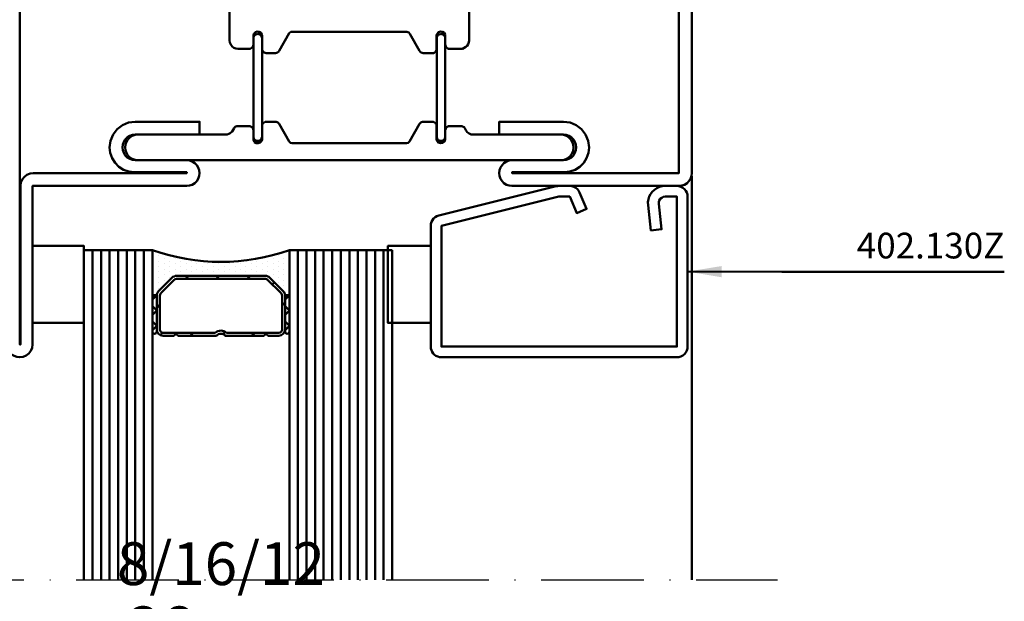
# Model space of a CAD drawing. Units: millimetres. Extents: x -18 to 8169, y -610 to 350.
# Drawn here: x 1138 to 1253, y 176 to 244 of the extents above; entities that cross this region are included whole.
import ezdxf

# ---------------------------------------------------------------- set-up
doc = ezdxf.new("R2010")
doc.units = ezdxf.units.MM
doc.linetypes.add('ACAD_ISO10W100', pattern=[18, 12, -3, 0, -3])
for name, color, linetype, lineweight in [('0S-Beschriftung', 52, 'Continuous', 35), ('0S-EPDM-Kontur', 22, 'Continuous', 50), ('0S-Glas-Kontur', 4, 'Continuous', 50), ('0S-Konst1', 7, 'Continuous', 50), ('0S-KS-Kontur', 254, 'Continuous', 50), ('0S-Mittellinie', 1, 'ACAD_ISO10W100', 25), ('0S-Sichtkanten', 254, 'Continuous', 50), ('0S-Spacer-Kontur', 7, 'Continuous', 50), ('0S-Stahl-Kontur', 62, 'Continuous', 50)]:
    doc.layers.add(name, color=color, linetype=linetype, lineweight=lineweight)
doc.styles.add('1_1fett', font='txt', dxfattribs={"height": 3})
doc.styles.add('BEMSTIL1', font='isocpeur.ttf')
doc.dimstyles.new('S-Skal-1', dxfattribs={"dimtxt": 4, "dimasz": 4, "dimexe": 1.25, "dimexo": 0.625, "dimtad": 1, "dimdec": 1, "dimtxsty": 'BEMSTIL1', "dimblk": 'OBLIQUE', "dimcen": 0, "dimclrd": 4, "dimclre": 4, "dimclrt": 7, "dimadec": 1, "dimazin": 0, "dimtfac": 1, "dimtdec": 1, "dimtofl": 0, "dimtmove": 0, "dimatfit": 3, "dimfxl": 1.25, "dimarcsym": 0})

# ---------------------------------------------------------------- blocks, each defined once
blk = doc.blocks.new('_450.032_0x0000018B')
at = {"layer": '0S-EPDM-Kontur'}
blk.add_lwpolyline([(0, 6), (-9, 6), (-9, 0), (0, 0), (0, 6), (0, 6)], close=True, dxfattribs=at)
blk = doc.blocks.new('_402.130Z_0x0000018C')
at = {"layer": '0S-Stahl-Kontur', "extrusion": (0, 0, -1)}
blk.add_lwpolyline([(-1.25, -0.5), (-18.75, -0.5), (-18.99, -0.52), (-19.23, -0.6), (-19.44, -0.71), (-19.63, -0.87), (-19.79, -1.06), (-19.9, -1.27), (-19.98, -1.51), (-20, -1.75), (-20, -29.25), (-19.98, -29.47), (-19.92, -29.68), (-19.83, -29.88), (-19.71, -30.05), (-19.55, -30.21), (-19.38, -30.33), (-19.18, -30.42), (-18.97, -30.48), (-18.75, -30.5), (-4.67, -30.5), (-4.43, -30.48), (-4.2, -30.41), (-3.99, -30.3), (-3.81, -30.16), (-3.65, -29.98), (-3.53, -29.78), (-3.45, -29.55), (-0.04, -15.85), (-0.02, -15.77), (-0.01, -15.7), (0, -15.62), (0, -15.55), (0, -14.25), (-0.02, -14.01), (-0.09, -13.77), (-0.21, -13.56), (-0.36, -13.37), (-0.55, -13.22), (-0.76, -13.1), (-2.68, -12.29), (-3.17, -13.44), (-1.25, -14.25), (-1.25, -15.55), (-4.67, -29.25), (-18.75, -29.25), (-18.75, -1.75), (-1.25, -1.75), (-1.25, -3.12), (-1.28, -3.33), (-1.37, -3.52), (-1.5, -3.68), (-1.68, -3.8), (-1.88, -3.86), (-2.08, -3.87), (-5.06, -3.53), (-5.2, -4.77), (-2.23, -5.11), (-1.89, -5.12), (-1.56, -5.07), (-1.24, -4.97), (-0.94, -4.82), (-0.67, -4.62), (-0.44, -4.37), (-0.25, -4.09), (-0.11, -3.78), (-0.03, -3.46), (0, -3.12), (0, -1.75), (-0.02, -1.51), (-0.1, -1.27), (-0.21, -1.06), (-0.37, -0.87), (-0.56, -0.71), (-0.77, -0.6), (-1.01, -0.52), (-1.25, -0.5), (-1.25, -0.5)], close=True, dxfattribs=at)
blk = doc.blocks.new('_450.031_0x0000018D')
at = {"layer": '0S-EPDM-Kontur'}
blk.add_lwpolyline([(0, 5), (-9, 5), (-9, 0), (0, 0), (0, 5), (0, 5)], close=True, dxfattribs=at)
blk = doc.blocks.new('Steg 630.920_0x0000018E')
at = {"layer": '0S-KS-Kontur'}
for points in [[(47.02, 33.18), (46.99, 33.38), (46.99, 46.71), (47.08, 46.94), (47.24, 47.06), (49.24, 48.21), (49.35, 48.29), (49.42, 48.39), (49.47, 48.51), (49.49, 48.64), (49.49, 49.7), (49.48, 49.81), (49.44, 49.91), (49.38, 50.01), (49.31, 50.08), (49.21, 50.14), (49.11, 50.18), (49, 50.19), (47.42, 50.19), (47.22, 50.26), (47.06, 50.42), (46.98, 50.64), (47.01, 50.87), (47.13, 51.07), (47.33, 51.19), (47.5, 51.21), (48.5, 51.21), (48.61, 51.22), (48.71, 51.26), (48.81, 51.32), (48.88, 51.39), (48.94, 51.49), (48.98, 51.59), (48.99, 51.7), (48.99, 53), (48.97, 53.22), (48.89, 53.43), (48.77, 53.62), (48.62, 53.77), (48.43, 53.89), (48.22, 53.97), (48, 53.99), (23, 53.99), (22.55, 54.04), (22.13, 54.19), (21.75, 54.42), (21.43, 54.74), (21.19, 55.12), (21.04, 55.55), (20.99, 55.99), (20.99, 64.7), (20.94, 65.09), (20.79, 65.44), (20.55, 65.75), (20.25, 65.99), (19.89, 66.14), (19.5, 66.19), (19.11, 66.14), (18.76, 65.99), (18.45, 65.75), (18.21, 65.44), (18.06, 65.09), (18.01, 64.7), (18.01, 52), (18.03, 51.78), (18.11, 51.57), (18.23, 51.38), (18.38, 51.23), (18.57, 51.11), (18.78, 51.03), (19, 51.01), (43.58, 51.01), (43.78, 50.94), (43.94, 50.78), (44.01, 50.58), (44.01, 29.42), (43.94, 29.22), (43.78, 29.06), (43.58, 28.99), (19, 28.99), (18.78, 28.97), (18.57, 28.89), (18.38, 28.77), (18.23, 28.62), (18.11, 28.43), (18.03, 28.22), (18.01, 28), (18.01, 15.3), (18.05, 14.97), (18.16, 14.65), (18.34, 14.37), (18.57, 14.14), (18.85, 13.96), (19.17, 13.85), (19.5, 13.81), (19.83, 13.85), (20.15, 13.96), (20.43, 14.14), (20.66, 14.37), (20.84, 14.65), (20.95, 14.97), (20.99, 15.3), (20.99, 24), (21.06, 24.52), (21.26, 25), (21.58, 25.42), (21.99, 25.74), (22.48, 25.94), (23, 26.01), (48, 26.01), (48.26, 26.04), (48.5, 26.14), (48.7, 26.3), (48.86, 26.51), (48.96, 26.74), (48.99, 27), (48.99, 28.3), (48.97, 28.43), (48.92, 28.54), (48.85, 28.65), (48.74, 28.72), (48.63, 28.77), (48.5, 28.79), (47.42, 28.79), (47.22, 28.86), (47.06, 29.02), (46.98, 29.24), (47.01, 29.47), (47.13, 29.67), (47.33, 29.79), (47.5, 29.81), (49, 29.81), (49.13, 29.83), (49.24, 29.88), (49.35, 29.95), (49.42, 30.05), (49.47, 30.17), (49.49, 30.3), (49.49, 31.36), (49.47, 31.49), (49.42, 31.61), (49.35, 31.71), (49.24, 31.79), (47.17, 32.99), (47.02, 33.18), (47.02, 33.18)], [(57.6, 48.35), (57.67, 48.27), (57.75, 48.21), (59.82, 47.02), (59.95, 46.88), (60.01, 46.69), (60.01, 33.31), (59.95, 33.12), (59.82, 32.98), (57.75, 31.79), (57.67, 31.73), (57.6, 31.65), (57.55, 31.56), (57.52, 31.46), (57.51, 31.36), (57.51, 30.3), (57.53, 30.17), (57.58, 30.05), (57.65, 29.95), (57.75, 29.88), (57.87, 29.83), (58, 29.81), (59.58, 29.81), (59.78, 29.74), (59.94, 29.58), (60.02, 29.36), (59.99, 29.13), (59.87, 28.93), (59.67, 28.81), (59.5, 28.79), (58.5, 28.79), (58.37, 28.77), (58.25, 28.72), (58.15, 28.65), (58.08, 28.54), (58.03, 28.43), (58.01, 28.3), (58.01, 26.95), (58.02, 26.85), (58.05, 26.75), (58.1, 26.66), (58.17, 26.59), (58.25, 26.53), (58.63, 26.31), (58.82, 26.1), (58.92, 25.92), (58.99, 25.72), (59.01, 25.51), (59.01, 15.3), (59.05, 14.97), (59.16, 14.65), (59.34, 14.37), (59.57, 14.14), (59.85, 13.96), (60.17, 13.85), (60.5, 13.81), (60.83, 13.85), (61.15, 13.96), (61.43, 14.14), (61.66, 14.37), (61.84, 14.65), (61.95, 14.97), (61.99, 15.3), (61.99, 64.7), (61.94, 65.09), (61.79, 65.44), (61.55, 65.75), (61.24, 65.99), (60.89, 66.14), (60.5, 66.19), (60.17, 66.15), (59.85, 66.04), (59.57, 65.86), (59.34, 65.63), (59.16, 65.35), (59.05, 65.03), (59.01, 64.7), (59.01, 54.49), (58.98, 54.23), (58.87, 53.99), (58.71, 53.78), (58.5, 53.62), (58.25, 53.47), (58.15, 53.4), (58.08, 53.29), (58.03, 53.18), (58.01, 53.05), (58.01, 51.7), (58.02, 51.59), (58.06, 51.49), (58.12, 51.39), (58.19, 51.32), (58.29, 51.26), (58.39, 51.22), (58.5, 51.21), (59.59, 51.21), (59.82, 51.12), (59.98, 50.9), (60.02, 50.63), (59.92, 50.38), (59.7, 50.22), (59.5, 50.19), (58, 50.19), (57.87, 50.17), (57.75, 50.12), (57.65, 50.05), (57.58, 49.95), (57.53, 49.83), (57.51, 49.7), (57.51, 48.64), (57.52, 48.54), (57.55, 48.44), (57.6, 48.35), (57.6, 48.35)], [(59.7, 50.48), (59.74, 50.59), (59.75, 50.7), (59.74, 50.81), (59.7, 50.92), (59.64, 51.01), (59.56, 51.09), (59.47, 51.15), (59.36, 51.19), (59.25, 51.2), (47.75, 51.2), (47.64, 51.19), (47.53, 51.15), (47.44, 51.09), (47.36, 51.01), (47.3, 50.92), (47.26, 50.81), (47.25, 50.7), (47.26, 50.59), (47.3, 50.48), (47.36, 50.39), (47.44, 50.31), (47.53, 50.25), (47.64, 50.21), (47.75, 50.2), (59.25, 50.2), (59.36, 50.21), (59.47, 50.25), (59.56, 50.31), (59.64, 50.39), (59.7, 50.48), (59.7, 50.48)], [(59.74, 29.19), (59.75, 29.3), (59.74, 29.41), (59.7, 29.52), (59.64, 29.61), (59.56, 29.69), (59.47, 29.75), (59.36, 29.79), (59.25, 29.8), (47.75, 29.8), (47.64, 29.79), (47.53, 29.75), (47.44, 29.69), (47.36, 29.61), (47.3, 29.52), (47.26, 29.41), (47.25, 29.3), (47.26, 29.19), (47.3, 29.08), (47.36, 28.99), (47.44, 28.91), (47.53, 28.85), (47.64, 28.81), (47.75, 28.8), (59.25, 28.8), (59.36, 28.81), (59.47, 28.85), (59.56, 28.91), (59.64, 28.99), (59.7, 29.08), (59.74, 29.19), (59.74, 29.19)]]:
    blk.add_lwpolyline(points, close=True, dxfattribs=at)
blk = doc.blocks.new('Inner 630.920_0x0000018F')
at = {"layer": '0S-Stahl-Kontur'}
blk.add_lwpolyline([(64.15, 79.85), (63.83, 79.96), (63.5, 80), (1.5, 80), (1.17, 79.96), (0.85, 79.85), (0.56, 79.67), (0.33, 79.44), (0.15, 79.15), (0.04, 78.83), (0, 78.5), (0.04, 78.17), (0.15, 77.85), (0.33, 77.56), (0.56, 77.33), (0.85, 77.15), (1.17, 77.04), (1.5, 77), (23, 77), (23.52, 76.93), (24, 76.73), (24.41, 76.41), (24.73, 76), (24.93, 75.52), (25, 75), (24.95, 74.55), (24.8, 74.13), (24.56, 73.75), (24.25, 73.44), (23.87, 73.2), (23.45, 73.05), (23, 73), (16.5, 73), (16.17, 72.96), (15.85, 72.85), (15.56, 72.67), (15.33, 72.44), (15.15, 72.15), (15.04, 71.83), (15, 71.5), (15, 59), (15.04, 58.67), (15.15, 58.35), (15.33, 58.06), (15.56, 57.83), (15.85, 57.65), (16.17, 57.54), (16.5, 57.5), (16.83, 57.54), (17.15, 57.65), (17.44, 57.83), (17.67, 58.06), (17.85, 58.35), (17.96, 58.67), (18, 59), (18, 65), (18.04, 65.33), (18.15, 65.65), (18.33, 65.94), (18.56, 66.17), (18.85, 66.35), (19.17, 66.46), (19.5, 66.5), (19.83, 66.46), (20.15, 66.35), (20.44, 66.17), (20.67, 65.94), (20.85, 65.65), (20.96, 65.33), (21, 65), (21, 57.5), (22.5, 57.5), (22.5, 65), (22.4, 65.78), (22.1, 66.5), (21.62, 67.12), (21, 67.6), (20.28, 67.9), (19.5, 68), (18.85, 67.93), (18.24, 67.71), (17.69, 67.37), (17.23, 66.91), (16.89, 66.36), (16.67, 65.75), (16.6, 65.1), (16.6, 59), (16.5, 59), (16.5, 71.5), (23, 71.5), (23.91, 71.62), (24.75, 71.97), (25.47, 72.53), (26.03, 73.25), (26.38, 74.09), (26.5, 75), (26.41, 75.76), (26.16, 76.48), (25.76, 77.12), (25.22, 77.66), (24.58, 78.06), (23.86, 78.31), (23.1, 78.4), (1.5, 78.4), (1.5, 78.5), (63.5, 78.5), (63.5, 59), (63.4, 59), (63.4, 65.1), (63.33, 65.75), (63.11, 66.36), (62.77, 66.91), (62.31, 67.37), (61.76, 67.71), (61.15, 67.93), (60.5, 68), (59.72, 67.9), (59, 67.6), (58.38, 67.12), (57.9, 66.5), (57.6, 65.78), (57.5, 65), (57.5, 57.5), (59, 57.5), (59, 65), (59.04, 65.33), (59.15, 65.65), (59.33, 65.94), (59.56, 66.17), (59.85, 66.35), (60.17, 66.46), (60.5, 66.5), (60.83, 66.46), (61.15, 66.35), (61.44, 66.17), (61.67, 65.94), (61.85, 65.65), (61.96, 65.33), (62, 65), (62, 59), (62.04, 58.67), (62.15, 58.35), (62.33, 58.06), (62.56, 57.83), (62.85, 57.65), (63.17, 57.54), (63.5, 57.5), (63.83, 57.54), (64.15, 57.65), (64.44, 57.83), (64.67, 58.06), (64.85, 58.35), (64.96, 58.67), (65, 59), (65, 78.5), (64.96, 78.83), (64.85, 79.15), (64.67, 79.44), (64.44, 79.67), (64.15, 79.85), (64.15, 79.85)], close=True, dxfattribs=at)
blk = doc.blocks.new('Outer 630.920_0x00000190')
at = {"layer": '0S-Stahl-Kontur'}
blk.add_lwpolyline([(84.15, 0.15), (84.44, 0.33), (84.67, 0.56), (84.85, 0.85), (84.96, 1.17), (85, 1.5), (84.95, 1.89), (84.8, 2.25), (84.56, 2.56), (84.25, 2.8), (83.89, 2.95), (83.5, 3), (65, 3), (65, 21), (64.96, 21.33), (64.85, 21.65), (64.67, 21.94), (64.44, 22.17), (64.15, 22.35), (63.83, 22.46), (63.5, 22.5), (63.17, 22.46), (62.85, 22.35), (62.56, 22.17), (62.33, 21.94), (62.15, 21.65), (62.04, 21.33), (62, 21), (62, 15), (61.96, 14.67), (61.85, 14.35), (61.67, 14.06), (61.44, 13.83), (61.15, 13.65), (60.83, 13.54), (60.5, 13.5), (60.17, 13.54), (59.85, 13.65), (59.56, 13.83), (59.33, 14.06), (59.15, 14.35), (59.04, 14.67), (59, 15), (59, 22.5), (57.5, 22.5), (57.5, 15), (57.6, 14.22), (57.9, 13.5), (58.38, 12.88), (59, 12.4), (59.72, 12.1), (60.5, 12), (61.15, 12.07), (61.76, 12.29), (62.31, 12.63), (62.77, 13.09), (63.11, 13.64), (63.33, 14.25), (63.4, 14.9), (63.4, 21), (63.5, 21), (63.5, 3.1), (63.55, 2.71), (63.7, 2.35), (63.94, 2.04), (64.25, 1.8), (64.61, 1.65), (65, 1.6), (83.5, 1.6), (83.5, 1.5), (1.5, 1.5), (1.5, 1.6), (23.1, 1.6), (23.86, 1.69), (24.58, 1.94), (25.22, 2.34), (25.76, 2.88), (26.16, 3.52), (26.41, 4.24), (26.5, 5), (26.38, 5.91), (26.03, 6.75), (25.47, 7.47), (24.75, 8.03), (23.91, 8.38), (23, 8.5), (16.5, 8.5), (16.5, 21), (16.6, 21), (16.6, 14.9), (16.67, 14.25), (16.89, 13.64), (17.23, 13.09), (17.69, 12.63), (18.24, 12.29), (18.85, 12.07), (19.5, 12), (20.28, 12.1), (21, 12.4), (21.62, 12.88), (22.1, 13.5), (22.4, 14.22), (22.5, 15), (22.5, 22.5), (21, 22.5), (21, 15), (20.96, 14.67), (20.85, 14.35), (20.67, 14.06), (20.44, 13.83), (20.15, 13.65), (19.83, 13.54), (19.5, 13.5), (19.17, 13.54), (18.85, 13.65), (18.56, 13.83), (18.33, 14.06), (18.15, 14.35), (18.04, 14.67), (18, 15), (18, 21), (17.96, 21.33), (17.85, 21.65), (17.67, 21.94), (17.44, 22.17), (17.15, 22.35), (16.83, 22.46), (16.5, 22.5), (16.17, 22.46), (15.85, 22.35), (15.56, 22.17), (15.33, 21.94), (15.15, 21.65), (15.04, 21.33), (15, 21), (15, 8.5), (15.04, 8.17), (15.15, 7.85), (15.33, 7.56), (15.56, 7.33), (15.85, 7.15), (16.17, 7.04), (16.5, 7), (23, 7), (23.45, 6.95), (23.87, 6.8), (24.25, 6.56), (24.56, 6.25), (24.8, 5.87), (24.95, 5.45), (25, 5), (24.93, 4.48), (24.73, 4), (24.41, 3.59), (24, 3.27), (23.52, 3.07), (23, 3), (1.5, 3), (1.17, 2.96), (0.85, 2.85), (0.56, 2.67), (0.33, 2.44), (0.15, 2.15), (0.04, 1.83), (0, 1.5), (0.04, 1.17), (0.15, 0.85), (0.33, 0.56), (0.56, 0.33), (0.85, 0.15), (1.17, 0.04), (1.5, 0), (83.5, 0), (83.83, 0.04), (84.15, 0.15), (84.15, 0.15)], close=True, dxfattribs=at)
blk = doc.blocks.new('_630.920_0x00000191')
at = {"layer": '0S-KS-Kontur'}
blk.add_blockref('Steg 630.920_0x0000018E', (0, 0), dxfattribs=at)
at = {"layer": '0S-Stahl-Kontur'}
for name in ['Inner 630.920_0x0000018F', 'Outer 630.920_0x00000190']:
    blk.add_blockref(name, (0, 0), dxfattribs=at)
blk = doc.blocks.new('_Oblique')
at = {"color": 0, "linetype": 'ByBlock', "lineweight": -2}
blk.add_line((-0.5, -0.5), (0.5, 0.5), dxfattribs=at)
blk = doc.blocks.new('7E7AE6E9-0312-43D9-B504-3A6D00B98281')
at = {"layer": '0S-Glas-Kontur'}
for p, q in [((1145.32, 216.8), (1145.32, 178.3)), ((1145.32, 216.8), (1153.32, 216.8)), ((1146.32, 216.8), (1146.32, 178.3)), ((1147.32, 216.8), (1147.32, 178.3)), ((1148.32, 216.8), (1148.32, 178.3)), ((1169.32, 216.8), (1181.32, 216.8)), ((1174.32, 216.8), (1174.32, 178.3)), ((1175.32, 216.8), (1175.32, 178.3)), ((1176.32, 216.8), (1176.32, 178.3)), ((1177.32, 216.8), (1177.32, 178.3)), ((1178.32, 216.8), (1178.32, 178.3)), ((1179.32, 216.8), (1179.32, 178.3)), ((1180.32, 216.8), (1180.32, 178.3)), ((1181.32, 216.8), (1181.32, 178.3))]:
    blk.add_line(p, q, dxfattribs=at)
at = {"layer": '0S-Sichtkanten'}
blk.add_line((1216.32, 178.3), (1216.32, 225.46), dxfattribs=at)
at = {"layer": '0S-Spacer-Kontur', "color": 30}
for p, q in [((1153.32, 216.8), (1153.32, 211.3)), ((1153.44, 216.48), (1153.44, 216.48)), ((1168.68, 216.48), (1168.68, 216.48)), ((1169.32, 211.3), (1169.32, 216.8)), ((1153.44, 215.85), (1153.44, 215.85)), ((1153.44, 215.21), (1153.44, 215.21)), ((1154.08, 216.16), (1154.08, 216.16)), ((1154.08, 215.53), (1154.08, 215.53)), ((1154.71, 215.85), (1154.71, 215.85)), ((1154.71, 215.21), (1154.71, 215.21)), ((1155.35, 216.16), (1155.35, 216.16)), ((1155.35, 215.53), (1155.35, 215.53)), ((1155.98, 215.85), (1155.98, 215.85)), ((1155.98, 215.21), (1155.98, 215.21)), ((1156.62, 215.53), (1156.62, 215.53)), ((1157.25, 215.21), (1157.25, 215.21)), ((1157.89, 215.53), (1157.89, 215.53)), ((1158.52, 215.21), (1158.52, 215.21)), ((1159.79, 215.21), (1159.79, 215.21)), ((1161.06, 215.21), (1161.06, 215.21)), ((1162.33, 215.21), (1162.33, 215.21)), ((1163.6, 215.21), (1163.6, 215.21)), ((1164.24, 215.53), (1164.24, 215.53)), ((1164.87, 215.21), (1164.87, 215.21)), ((1165.51, 215.53), (1165.51, 215.53)), ((1166.14, 215.85), (1166.14, 215.85)), ((1166.14, 215.21), (1166.14, 215.21)), ((1166.78, 215.53), (1166.78, 215.53)), ((1167.41, 215.85), (1167.41, 215.85)), ((1167.41, 215.21), (1167.41, 215.21)), ((1168.05, 216.16), (1168.05, 216.16)), ((1168.05, 215.53), (1168.05, 215.53)), ((1168.68, 215.85), (1168.68, 215.85)), ((1168.68, 215.21), (1168.68, 215.21)), ((1153.44, 214.58), (1153.44, 214.58)), ((1153.44, 213.94), (1153.44, 213.94)), ((1154.08, 214.9), (1154.08, 214.9)), ((1154.08, 214.26), (1154.08, 214.26)), ((1154.71, 214.58), (1154.71, 214.58)), ((1154.71, 213.94), (1154.71, 213.94)), ((1155.35, 214.9), (1155.35, 214.9)), ((1155.35, 214.26), (1155.35, 214.26)), ((1155.98, 214.58), (1155.98, 214.58)), ((1155.98, 213.94), (1155.98, 213.94)), ((1156.62, 214.9), (1156.62, 214.9)), ((1156.62, 214.26), (1156.62, 214.26)), ((1157.25, 214.58), (1157.25, 214.58)), ((1157.25, 213.94), (1157.25, 213.94)), ((1157.89, 214.9), (1157.89, 214.9)), ((1157.89, 214.26), (1157.89, 214.26)), ((1158.52, 214.58), (1158.52, 214.58)), ((1158.52, 213.94), (1158.52, 213.94)), ((1159.16, 214.9), (1159.16, 214.9)), ((1159.16, 214.26), (1159.16, 214.26)), ((1159.79, 214.58), (1159.79, 214.58)), ((1159.79, 213.94), (1159.79, 213.94)), ((1160.43, 214.9), (1160.43, 214.9)), ((1160.43, 214.26), (1160.43, 214.26)), ((1161.06, 214.58), (1161.06, 214.58)), ((1161.06, 213.94), (1161.06, 213.94)), ((1161.7, 214.9), (1161.7, 214.9)), ((1161.7, 214.26), (1161.7, 214.26)), ((1162.33, 214.58), (1162.33, 214.58)), ((1162.33, 213.94), (1162.33, 213.94)), ((1162.97, 214.9), (1162.97, 214.9)), ((1162.97, 214.26), (1162.97, 214.26)), ((1163.6, 214.58), (1163.6, 214.58)), ((1163.6, 213.94), (1163.6, 213.94)), ((1164.24, 214.9), (1164.24, 214.9)), ((1164.24, 214.26), (1164.24, 214.26)), ((1164.87, 214.58), (1164.87, 214.58)), ((1164.87, 213.94), (1164.87, 213.94)), ((1165.51, 214.9), (1165.51, 214.9)), ((1165.51, 214.26), (1165.51, 214.26)), ((1166.14, 214.58), (1166.14, 214.58)), ((1166.14, 213.94), (1166.14, 213.94)), ((1166.78, 214.9), (1166.78, 214.9)), ((1166.78, 214.26), (1166.78, 214.26)), ((1167.41, 214.58), (1167.41, 214.58)), ((1167.41, 213.94), (1167.41, 213.94)), ((1168.05, 214.9), (1168.05, 214.9)), ((1168.05, 214.26), (1168.05, 214.26)), ((1168.68, 214.58), (1168.68, 214.58)), ((1168.68, 213.94), (1168.68, 213.94)), ((1153.44, 213.31), (1153.44, 213.31)), ((1154.04, 212.02), (1155.6, 213.58)), ((1154.08, 213.62), (1154.08, 213.62)), ((1154.08, 212.99), (1154.08, 212.99)), ((1154.71, 213.31), (1154.71, 213.31)), ((1155.35, 213.62), (1155.35, 213.62)), ((1156.13, 213.8), (1166.51, 213.8)), ((1167.04, 213.58), (1168.6, 212.02)), ((1167.41, 213.31), (1167.41, 213.31)), ((1168.05, 213.62), (1168.05, 213.62)), ((1168.05, 212.99), (1168.05, 212.99)), ((1168.68, 213.31), (1168.68, 213.31)), ((1153.44, 212.67), (1153.44, 212.67)), ((1153.44, 212.04), (1153.44, 212.04)), ((1154.08, 212.35), (1154.08, 212.35)), ((1168.68, 212.67), (1168.68, 212.67)), ((1168.68, 212.04), (1168.68, 212.04)), ((1153.32, 211.3), (1153.32, 207.3)), ((1153.82, 211.3), (1153.82, 211.49)), ((1153.82, 207.3), (1153.82, 211.3)), ((1168.82, 211.49), (1168.82, 211.3)), ((1168.82, 211.3), (1168.82, 207.3)), ((1169.32, 207.3), (1169.32, 211.3))]:
    blk.add_line(p, q, dxfattribs=at)
at = {"layer": '0S-Spacer-Kontur'}
for p, q in [((1155.6, 213.58), (1154.04, 212.02)), ((1155.85, 213.33), (1154.29, 211.77)), ((1166.51, 213.8), (1156.13, 213.8)), ((1166.51, 213.44), (1156.13, 213.44)), ((1168.34, 211.77), (1166.78, 213.33)), ((1168.6, 212.02), (1167.04, 213.58)), ((1153.82, 211.49), (1153.82, 207.55)), ((1154.18, 211.49), (1154.18, 207.55)), ((1168.46, 207.55), (1168.46, 211.49)), ((1168.82, 207.55), (1168.82, 211.49)), ((1154.57, 207.16), (1160.66, 207.16)), ((1155.82, 206.8), (1156.07, 207.05)), ((1156.07, 207.05), (1156.32, 206.8)), ((1161.98, 207.16), (1168.07, 207.16)), ((1166.32, 206.8), (1166.57, 207.05)), ((1166.57, 207.05), (1166.82, 206.8)), ((1154.57, 206.8), (1155.82, 206.8)), ((1156.32, 206.8), (1160.82, 206.8)), ((1161.82, 206.8), (1166.32, 206.8)), ((1166.82, 206.8), (1168.07, 206.8))]:
    blk.add_line(p, q, dxfattribs=at)
at = {"layer": '0S-Spacer-Kontur', "color": 84}
for p, q in [((1157.18, 213.44), (1157.54, 213.8)), ((1160.77, 213.44), (1161.13, 213.8)), ((1164.37, 213.44), (1164.73, 213.8)), ((1167.31, 212.8), (1167.57, 213.05)), ((1153.74, 211.48), (1153.32, 211.05)), ((1168.46, 210.35), (1168.82, 210.71)), ((1169.24, 211.48), (1168.82, 211.05)), ((1153.32, 210.25), (1153.82, 209.75)), ((1153.82, 209.75), (1153.32, 209.25)), ((1153.82, 210.08), (1154.18, 210.44)), ((1168.82, 210.25), (1169.32, 209.75)), ((1169.32, 209.75), (1168.82, 209.25)), ((1153.32, 208.46), (1153.82, 207.96)), ((1168.82, 208.46), (1169.32, 207.96)), ((1153.82, 207.96), (1153.32, 207.46)), ((1154.22, 206.89), (1154.5, 207.17)), ((1157.73, 206.8), (1158.09, 207.16)), ((1161.53, 207.01), (1161.8, 207.28)), ((1164.91, 206.8), (1165.27, 207.16)), ((1169.32, 207.96), (1168.82, 207.46))]:
    blk.add_line(p, q, dxfattribs=at)
at = {"layer": '0S-Spacer-Kontur', "color": 30}
for centre, radius, start, end in [((1161.32, 239.47), 24.04, 250.5647, 289.4353), ((1156.13, 213.05), 0.75, 90, 135), ((1166.51, 213.05), 0.75, 45, 90), ((1154.57, 211.49), 0.75, 135, 180), ((1168.07, 211.49), 0.75, 0, 45), ((1153.57, 211.3), 0.25, 0, 180), ((1153.57, 211.3), 0.25, 0, 180), ((1169.07, 211.3), 0.25, 0, 180), ((1169.07, 211.3), 0.25, 0, 180), ((1153.57, 207.3), 0.25, 180, 0), ((1169.07, 207.3), 0.25, 180, 0)]:
    blk.add_arc(centre, radius, start, end, dxfattribs=at)
at = {"layer": '0S-Spacer-Kontur'}
for centre, radius, start, end in [((1156.13, 213.05), 0.75, 90, 135), ((1156.13, 213.05), 0.39, 90, 135), ((1166.51, 213.05), 0.75, 45, 90), ((1166.51, 213.05), 0.39, 45, 90), ((1154.57, 211.49), 0.75, 135, 180), ((1154.57, 211.49), 0.39, 135, 180), ((1168.07, 211.49), 0.39, 0, 45), ((1168.07, 211.49), 0.75, 0, 45), ((1154.57, 207.55), 0.75, 180, 270), ((1154.57, 207.55), 0.39, 180, 270), ((1161.32, 206.42), 0.99, 48.3721, 131.6279), ((1161.32, 206.42), 0.63, 37.0976, 142.9024), ((1168.07, 207.55), 0.39, 270, 0), ((1168.07, 207.55), 0.75, 270, 0)]:
    blk.add_arc(centre, radius, start, end, dxfattribs=at)
at = {"layer": '0S-EPDM-Kontur', "extrusion": (2.44927e-16, 1.60812e-16, -1), "rotation": 270}
blk.add_blockref('_450.032_0x0000018B', (-1145.32, 208.3), dxfattribs=at)
at = {"layer": '0S-EPDM-Kontur', "extrusion": (-6.43251e-16, -1.67192e-31, -1), "rotation": 270}
blk.add_blockref('_450.031_0x0000018D', (-1185.82, 208.3), dxfattribs=at)
at = {"layer": '0S-Stahl-Kontur', "rotation": 270}
for name, p in [('_630.920_0x00000191', (1136.32, 289.3)), ('_402.130Z_0x0000018C', (1216.32, 224.3))]:
    blk.add_blockref(name, p, dxfattribs=at)
at = {"layer": '0S-Beschriftung', "insert": (1252.82, 214.9), "char_height": 3, "attachment_point": 9, "style": '1_1fett', "bg_fill": 3, "box_fill_scale": 1.5, "bg_fill_color": 256, "bg_fill_transparency": 33554687}
blk.add_mtext('402.130Z', dxfattribs=at)
at = {"layer": '0S-Glas-Kontur', "insert": (1161.32, 175.8), "char_height": 5, "attachment_point": 5, "line_spacing_factor": 0.9, "style": '1_1fett', "bg_fill": 3, "box_fill_scale": 1.5, "bg_fill_color": 256, "bg_fill_transparency": 33554687}
blk.add_mtext('8/16/12^J36 mm', dxfattribs=at)
at = {"layer": '0S-Beschriftung', "annotation_type": 0, "has_hookline": 1, "hookline_direction": 0, "text_width": 17.55}
blk.add_leader([(1215.82, 214.3), (1226.82, 214.28), (1234.64, 214.28)], dimstyle='S-Skal-1', dxfattribs=at)
at = {"layer": '0S-Glas-Kontur'}
for p, q in [((1149.32, 216.8), (1149.32, 178.3)), ((1150.32, 216.8), (1150.32, 178.3)), ((1151.32, 216.8), (1151.32, 178.3)), ((1152.32, 216.8), (1152.32, 178.3)), ((1153.32, 216.8), (1153.32, 178.3)), ((1169.32, 216.8), (1169.32, 178.3)), ((1170.32, 216.8), (1170.32, 178.3)), ((1171.32, 216.8), (1171.32, 178.3)), ((1172.32, 216.8), (1172.32, 178.3)), ((1173.32, 216.8), (1173.32, 178.3))]:
    blk.add_line(p, q, dxfattribs=at)
at = {"layer": '0S-Mittellinie', "linetype": 'ACAD_ISO10W100'}
blk.add_line((1126.32, 178.3), (1226.32, 178.3), dxfattribs=at)

msp = doc.modelspace()

# ---------------------------------------------------------------- block references
at = {"layer": '0S-Konst1'}
msp.add_blockref('7E7AE6E9-0312-43D9-B504-3A6D00B98281', (0, 0), dxfattribs=at)

doc.saveas('drawing.dxf')
